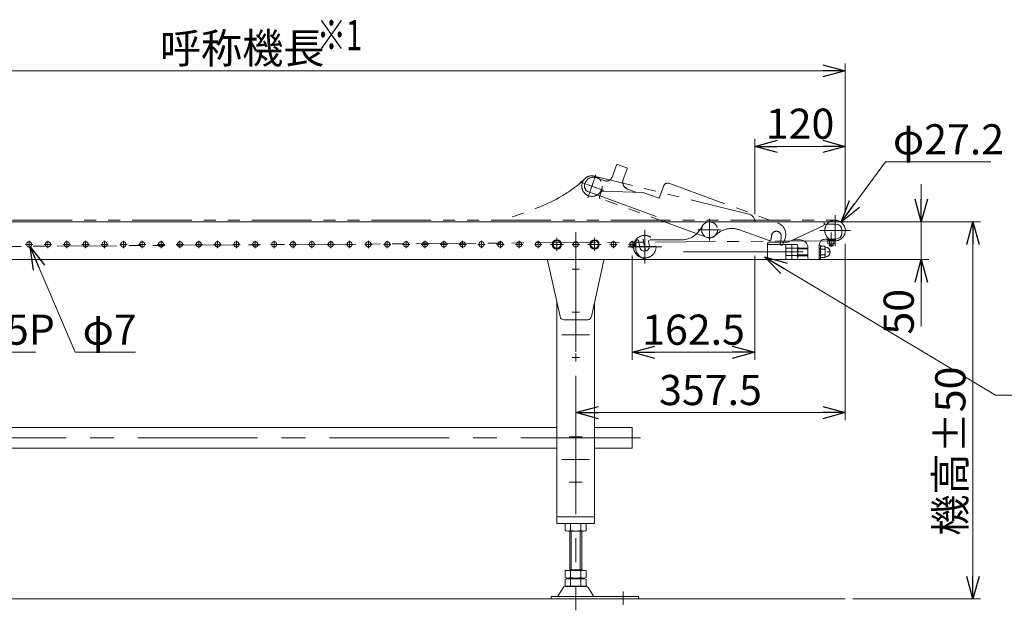
# Model space of a CAD drawing. Units: millimetres. Extents: x -1970 to 1970, y -1352 to 1351.
# Drawn here: x -359 to 947, y -370 to 413 of the extents above; entities that cross this region are included whole.
import ezdxf
from ezdxf.enums import TextEntityAlignment as Align

# ---------------------------------------------------------------- set-up
doc = ezdxf.new("R2010")
doc.units = ezdxf.units.MM
doc.header["$LTSCALE"] = 2.5
doc.header["$PDSIZE"] = 1
for name, pattern in [('CENTERX2', [101.6, 63.5, -12.7, 12.7, -12.7]), ('DASHED2', [9.525, 6.35, -3.175]), ('PHANTOM', [63.5, 31.75, -6.35, 6.35, -6.35, 6.35, -6.35])]:
    doc.linetypes.add(name, pattern=pattern)
for name, color, linetype in [('Layer0004', 7, 'Continuous'), ('Layer0010', 7, 'Continuous'), ('Layer0011', 7, 'Continuous'), ('Layer0013', 7, 'Continuous'), ('Layer0015', 7, 'Continuous'), ('Layer0016', 7, 'Continuous'), ('Layer0032', 7, 'Continuous')]:
    doc.layers.add(name, color=color, linetype=linetype)
doc.styles.add('dcStyle0', font='ＭＳ Ｐゴシック', dxfattribs={"width": 0.75})
doc.dimstyles.new('dc_Diam06', dxfattribs={"dimtxt": 40, "dimasz": 30.00226, "dimexe": 10, "dimexo": 10, "dimgap": 10, "dimtad": 2, "dimtih": 1, "dimtoh": 1, "dimdsep": 46, "dimtxsty": 'dcStyle0', "dimblk1": 'OPEN30', "dimblk2": 'OPEN30', "dimsah": 1, "dimcen": 0.09, "dimclrd": 2, "dimclre": 2, "dimclrt": 2, "dimadec": 0, "dimazin": 2, "dimtfac": 1, "dimtdec": 4, "dimtofl": 0, "dimtmove": 0, "dimatfit": 3, "dimfxl": 1, "dimarcsym": 0})
doc.dimstyles.new('dc_Rotated', dxfattribs={"dimtxt": 40, "dimasz": 30.00226, "dimexe": 10, "dimexo": 10, "dimgap": 10, "dimtad": 3, "dimdsep": 46, "dimtxsty": 'dcStyle0', "dimblk1": 'OPEN30', "dimblk2": 'OPEN30', "dimsah": 1, "dimcen": 0.09, "dimclrd": 2, "dimclre": 2, "dimclrt": 2, "dimadec": 0, "dimazin": 2, "dimtfac": 1, "dimtdec": 4, "dimtmove": 0, "dimatfit": 3, "dimfxl": 1, "dimarcsym": 0})

# ---------------------------------------------------------------- blocks, each defined once
blk = doc.blocks.new('DC_GROUP_W_FB20_HF_010_4')
at = {"layer": 'Layer0016', "color": 7, "linetype": 'Continuous', "lineweight": 13}
for p, q in [((633.3, 115.3), (657.3, 115.3)), ((657.3, 115.3), (657.3, 95.3)), ((657.3, 98), (657.3, 112.7)), ((658, 115.1), (665.3, 115.1)), ((658, 110.2), (665.3, 110.2)), ((665.3, 115.1), (672.5, 115.1)), ((665.3, 115.1), (665.3, 95.5)), ((665.3, 110.2), (672.5, 110.2)), ((673.3, 112.7), (673.3, 98)), ((657.3, 95.3), (629.3, 95.3)), ((658, 100.4), (665.3, 100.4)), ((665.3, 95.5), (658, 95.5)), ((665.3, 100.4), (672.5, 100.4)), ((672.5, 95.5), (665.3, 95.5))]:
    blk.add_line(p, q, dxfattribs=at)
for centre, radius, start, end in [((661.6, 112.7), 4.34, 145.6158, 214.3842), ((673.5, 105.3), 16.2, 162.412, 197.588), ((668.9, 112.7), 4.34, 325.6158, 34.3842), ((657, 105.3), 16.2, 342.412, 17.588), ((661.6, 98), 4.34, 145.6158, 214.3842), ((668.9, 98), 4.34, 325.6158, 34.3842)]:
    blk.add_arc(centre, radius, start, end, dxfattribs=at)
blk = doc.blocks.new('DC_GROUP_W_FB20_HF_010_6')
at = {"layer": 'Layer0016', "color": 3, "linetype": 'CENTERX2', "lineweight": 13}
for p, q in [((470.3, 89.8), (470.3, 134.8)), ((447.8, 112.3), (492.8, 112.3))]:
    blk.add_line(p, q, dxfattribs=at)
at = {"layer": 'Layer0016', "color": 140, "linetype": 'PHANTOM', "lineweight": 13}
blk.add_circle((470.3, 112.3), 15, dxfattribs=at)
blk = doc.blocks.new('DC_GROUP_W_FB20_HF_010_8')
at = {"layer": 'Layer0016', "color": 3, "linetype": 'CENTERX2', "lineweight": 13}
blk.add_line((521.8, 105.3), (716.3, 105.3), dxfattribs=at)
at = {"layer": 'Layer0016', "color": 3, "linetype": 'Continuous', "lineweight": 13}
for p, q in [((686.7, 110.3), (673.3, 110.3)), ((673.3, 100.3), (686.7, 100.3))]:
    blk.add_line(p, q, dxfattribs=at)
at = {"layer": 'Layer0016', "color": 7, "linetype": 'Continuous', "lineweight": 13}
for p, q in [((673.3, 109.3), (686.7, 109.3)), ((686.7, 100.3), (686.7, 110.3)), ((701.7, 96.8), (701.7, 113.8)), ((701.7, 113.8), (703.3, 113.8)), ((703.3, 113.8), (703.3, 96.8)), ((703.3, 97.8), (703.3, 112.8)), ((673.3, 101.3), (686.7, 101.3)), ((703.3, 96.8), (701.7, 96.8))]:
    blk.add_line(p, q, dxfattribs=at)
at = {"layer": 'Layer0016', "color": 6, "linetype": 'Continuous', "lineweight": 13}
for p, q in [((701.7, 109.5), (703.3, 109.5)), ((701.7, 101.1), (703.3, 101.1))]:
    blk.add_line(p, q, dxfattribs=at)
blk = doc.blocks.new('DC_GROUP_W_FB20_HF_010_9')
at = {"layer": 'Layer0016', "color": 3, "linetype": 'Continuous', "lineweight": 13}
for p, q in [((713.1, 120), (713.1, 121.3)), ((713.1, 121.3), (722.3, 121.3)), ((713.1, 120), (722.3, 120)), ((713.1, 116.4), (713.1, 120)), ((722.3, 120), (713.1, 120)), ((715.4, 116.4), (715.4, 120)), ((720, 116.4), (720, 120)), ((722.3, 121.3), (722.3, 120)), ((722.3, 120), (722.3, 116.4)), ((721.1, 116), (714.2, 116)), ((715.2, 113.8), (715.2, 116)), ((715.2, 113.8), (715.6, 113.4)), ((720.2, 113.8), (715.2, 113.8)), ((715.6, 113.4), (715.6, 116)), ((715.6, 113.4), (719.7, 113.4)), ((719.7, 116), (719.7, 113.4)), ((719.7, 113.4), (720.2, 113.8)), ((720.2, 116), (720.2, 113.8))]:
    blk.add_line(p, q, dxfattribs=at)
at = {"layer": 'Layer0016', "color": 6, "linetype": 'Continuous', "lineweight": 13}
for p, q in [((715.1, 120), (715.1, 121.3)), ((720.2, 120), (720.2, 121.3))]:
    blk.add_line(p, q, dxfattribs=at)
at = {"layer": 'Layer0016', "color": 3, "linetype": 'Continuous', "lineweight": 13}
for centre, radius, start, end in [((714.2, 118.1), 2.04, 235.6158, 304.3842), ((717.7, 123.7), 7.64, 252.412, 287.588), ((721.1, 118.1), 2.04, 235.6158, 304.3842)]:
    blk.add_arc(centre, radius, start, end, dxfattribs=at)
blk = doc.blocks.new('DC_GROUP_W_FB20_HF_010_18')
at = {"layer": 'Layer0016', "color": 7, "linetype": 'Continuous', "lineweight": 13}
for p, q in [((703.3, 110.9), (703.3, 99.7)), ((708.7, 112.8), (704.4, 112.8)), ((708.7, 109.1), (704.4, 109.1)), ((709.8, 111.8), (708.7, 112.8)), ((709.8, 111.8), (709.8, 98.8)), ((708.7, 101.6), (704.4, 101.6)), ((708.7, 97.8), (704.4, 97.8)), ((709.8, 98.8), (708.7, 97.8))]:
    blk.add_line(p, q, dxfattribs=at)
for centre, radius, start, end in [((705.4, 110.9), 2.16, 119.9633, 240.0367), ((710.3, 105.3), 7.03, 147.7732, 212.2268), ((707.6, 110.9), 2.16, 299.9633, 0), ((702.7, 105.3), 7.03, 327.7732, 32.2268), ((709.8, 105.3), 6.5, 270, 90), ((705.4, 99.7), 2.16, 119.9633, 240.0367), ((707.6, 99.7), 2.16, 0, 60.0367)]:
    blk.add_arc(centre, radius, start, end, dxfattribs=at)
at = {"layer": 'Layer0016', "color": 5, "linetype": 'Continuous'}
blk.add_point((703.3, 105.3), dxfattribs=at)
blk = doc.blocks.new('DC_GROUP_W_FB20_HF_010_2')
at = {"layer": 'Layer0015', "color": 3, "linetype": 'CENTERX2', "lineweight": 13}
for p, q in [((722.7, 154.1), (722.7, 113.3)), ((702.3, 133.7), (743.1, 133.7))]:
    blk.add_line(p, q, dxfattribs=at)
blk.add_circle((722.7, 133.7), 13.6, dxfattribs=at)
blk = doc.blocks.new('DC_GROUP_W_FB20_HF_010_5')
at = {"layer": 'Layer0013', "color": 7, "linetype": 'Continuous', "lineweight": 13}
for p, q in [((555.8, 145.3), (617.5, 145.3)), ((617.5, 145.3), (706.8, 145.3)), ((708.3, 141.6), (708.3, 143.8)), ((544.1, 135.4), (547.3, 140.6)), ((661.5, 118.9), (707.1, 139.8)), ((458.3, 111.3), (458.3, 119.3)), ((460.3, 121.3), (460.9, 121.3)), ((477.3, 121.3), (518.6, 121.3)), ((635.3, 118.3), (659, 118.3)), ((633.3, 100.3), (633.3, 116.3)), ((565.3, 95.3), (474.3, 95.3)), ((628.3, 95.3), (565.3, 95.3))]:
    blk.add_line(p, q, dxfattribs=at)
at = {"layer": 'Layer0013', "color": 3, "linetype": 'CENTERX2', "lineweight": 13}
for p, q in [((556.3, 149), (556.3, 120.7)), ((540.9, 134.7), (570.8, 134.7)), ((452.8, 112.7), (484.8, 112.7)), ((470, 114.7), (470, 110.7))]:
    blk.add_line(p, q, dxfattribs=at)
at = {"layer": 'Layer0013', "color": 4, "linetype": 'DASHED2', "lineweight": 13}
blk.add_circle((556.3, 134.7), 10.6, dxfattribs=at)
at = {"layer": 'Layer0013', "color": 7, "linetype": 'Continuous', "lineweight": 13}
for centre, radius, start, end in [((555.8, 135.3), 10, 90, 147.9946), ((706.8, 143.8), 1.5, 0, 90), ((518.6, 151.3), 30, 270, 327.9946), ((706.3, 141.6), 2, 294.8051, 0), ((460.3, 119.3), 2, 90, 180), ((460.9, 120.3), 1, 8.5819, 90), ((556.3, 134.7), 95.5, 188.5819, 194.3114), ((477.3, 119.3), 2, 90, 191.0289), ((556.3, 134.7), 82.5, 191.0289, 194.3114), ((635.3, 116.3), 2, 90, 180), ((659, 124.3), 6, 270, 294.6191), ((474.3, 111.3), 16, 180, 270), ((470, 112.7), 6.5, 194.3114, 0), ((470, 112.7), 6.5, 0, 14.7719), ((628.3, 100.3), 5, 270, 0)]:
    blk.add_arc(centre, radius, start, end, dxfattribs=at)
at = {"layer": 'Layer0013', "color": 3, "linetype": 'CENTERX2', "lineweight": 13}
blk.add_arc((556.3, 134.7), 89, 188.0787, 198.6816, dxfattribs=at)
blk = doc.blocks.new('DC_GROUP_W_FB20_HF_010_7')
at = {"layer": 'Layer0032', "color": 140, "linetype": 'PHANTOM', "lineweight": 13}
for p, q in [((432.8, 220.5), (427, 204.6)), ((446.3, 216.7), (434.1, 221.1)), ((441.7, 201.3), (446.9, 215.4)), ((416.7, 199.8), (406.4, 203.5)), ((502.1, 196.4), (646.8, 143.7)), ((395.6, 185.1), (410.8, 179.6)), ((412.7, 184.8), (410.3, 178.2)), ((414.7, 186.1), (467.9, 184.3)), ((458.3, 184.7), (447.7, 188.5)), ((489.5, 176.5), (467.9, 184.3)), ((495.7, 193.4), (489.5, 176.5)), ((410.8, 179.6), (497.3, 148.1)), ((553.1, 124.6), (411.2, 176.2)), ((497.3, 148.1), (496.3, 145.3)), ((635.1, 120.3), (595.9, 134.5)), ((563.1, 126.6), (566.5, 129.4)), ((656.4, 123.2), (653.6, 115.7)), ((650.5, 114.7), (649.7, 115)), ((651.1, 114.5), (650.5, 114.7))]:
    blk.add_line(p, q, dxfattribs=at)
at = {"layer": 'Layer0032', "color": 3, "linetype": 'CENTERX2', "lineweight": 13}
for p, q in [((384.1, 198.4), (416, 186.8)), ((405.6, 207.4), (394.6, 177))]:
    blk.add_line(p, q, dxfattribs=at)
at = {"layer": 'Layer0032', "color": 140, "linetype": 'PHANTOM', "lineweight": 13}
blk.add_circle((400.3, 192.6), 13.6, dxfattribs=at)
for centre, radius, start, end in [((433.7, 220.2), 1, 70, 160), ((445.9, 215.7), 1, 340, 70), ((402.3, 192.3), 12, 70, 174.4775), ((419.4, 207.3), 8, 250, 340), ((451.1, 197.9), 10, 160, 250), ((500.4, 191.7), 5, 70, 160), ((398.3, 192.6), 8, 174.4775, 250), ((414.6, 184.1), 2, 88.1038, 160), ((411.7, 177.6), 1.5, 160, 250), ((641.3, 128.7), 16, 340, 70), ((585.7, 106.4), 30, 70, 129.822), ((644.9, 126.3), 6.5, 354.5773, 174.5773), ((556.3, 134.7), 10.6, 252.2945, 309.822), ((635.8, 122.2), 2, 250, 351.0289), ((556.3, 134.7), 82.5, 351.0289, 354.5773), ((556.3, 134.7), 95.5, 348.5819, 354.5773), ((556.3, 134.7), 95.5, 348.066, 348.5819), ((650.9, 115.6), 1, 168.5819, 250), ((651.8, 116.4), 2, 250, 340)]:
    blk.add_arc(centre, radius, start, end, dxfattribs=at)
blk = doc.blocks.new('_OPEN30')
at = {"color": 0, "linetype": 'ByBlock', "lineweight": -2}
for p, q in [((-1, 0.267949), (0, 0)), ((0, 0), (-1, -0.267949)), ((0, 0), (-1, 0))]:
    blk.add_line(p, q, dxfattribs=at)
blk = doc.blocks.new('*D21')
at = {"color": 2, "linetype": 'Continuous', "lineweight": 13}
for p, q in [((-863.7, 136.8), (-863.7, 355.3)), ((736.3, 157.3), (736.3, 355.3)), ((-863.7, 345.3), (736.3, 345.3))]:
    blk.add_line(p, q, dxfattribs=at)
at = {"color": 2, "xscale": 30.00230533929425, "yscale": 30.00163160504256}
for p, rotation in [((-863.7, 345.3), 180), ((736.3, 345.3), 360)]:
    blk.add_blockref('_OPEN30', p, dxfattribs=dict(at, rotation=rotation))
at = {"color": 2, "insert": (-63.7, 355.3), "char_height": 40, "width": 250, "attachment_point": 8, "style": 'dcStyle0'}
blk.add_mtext('\\T1.00;呼称機長', dxfattribs=at)
blk = doc.blocks.new('*D25')
at = {"color": 2, "linetype": 'Continuous', "lineweight": 13}
for p, q in [((837.1, 195.3), (837.1, 145.3)), ((626.3, 145.3), (847.1, 145.3)), ((837.1, 145.3), (837.1, 95.3)), ((611.3, 95.3), (847.1, 95.3)), ((837.1, 6.3), (837.1, 95.3))]:
    blk.add_line(p, q, dxfattribs=at)
at = {"color": 2, "xscale": 30.00230533929425, "yscale": 30.00163160504256}
for p, rotation in [((837.1, 145.3), 270), ((837.1, 95.3), 90)]:
    blk.add_blockref('_OPEN30', p, dxfattribs=dict(at, rotation=rotation))
at = {"color": 2, "insert": (827.1, 56.3), "char_height": 40, "width": 100, "attachment_point": 9, "rotation": 90, "style": 'dcStyle0'}
blk.add_mtext('\\T1.00;50', dxfattribs=at)
blk = doc.blocks.new('*D26')
at = {"color": 2, "linetype": 'Continuous', "lineweight": 13}
for p, q in [((616.3, 155.3), (616.3, 255.3)), ((736.3, 157.3), (736.3, 255.3)), ((616.3, 245.3), (736.3, 245.3))]:
    blk.add_line(p, q, dxfattribs=at)
at = {"color": 2, "xscale": 30.00230533929425, "yscale": 30.00163160504256}
for p, rotation in [((616.3, 245.3), 180), ((736.3, 245.3), 360)]:
    blk.add_blockref('_OPEN30', p, dxfattribs=dict(at, rotation=rotation))
at = {"color": 2, "insert": (676.3, 255.3), "char_height": 40, "width": 125, "attachment_point": 8, "style": 'dcStyle0'}
blk.add_mtext('\\T1.00;120', dxfattribs=at)
blk = doc.blocks.new('DC_GROUP_W_FB20_HF_010_17')
at = {"color": 2, "linetype": 'Continuous', "lineweight": 13}
for p, q in [((935.6, -84.7), (629.3, 98.9)), ((1305.1, -84.7), (935.6, -84.7))]:
    blk.add_line(p, q, dxfattribs=at)
at = {"color": 2, "xscale": 30.00230533929425, "yscale": 30.00163160504256, "rotation": 149.0594171140524}
blk.add_blockref('_OPEN30', (629.3, 98.9), dxfattribs=at)
blk = doc.blocks.new('*D36')
at = {"color": 2, "linetype": 'Continuous', "lineweight": 13}
for p, q in [((789.4, 224.6), (730.7, 144.7)), ((929.4, 224.6), (789.4, 224.6))]:
    blk.add_line(p, q, dxfattribs=at)
at = {"color": 2, "xscale": 30.00230533929425, "yscale": 30.00163160504256, "rotation": 233.7406577769333}
blk.add_blockref('_OPEN30', (730.7, 144.7), dxfattribs=at)
at = {"color": 2, "insert": (799.4, 234.6), "char_height": 40, "width": 200, "attachment_point": 7, "style": 'dcStyle0'}
blk.add_mtext('\\T1.00;φ27.2', dxfattribs=at)
blk = doc.blocks.new('DC_GROUP_W_FB20_HF_010_26')
at = {"layer": 'Layer0016', "color": 7, "linetype": 'Continuous', "lineweight": 13}
for p, q in [((723.7, 142.3), (708.3, 142.3)), ((731.7, 130.3), (731.7, 134.3)), ((666.8, 121.3), (676.7, 121.3)), ((709.7, 122.3), (723.7, 122.3)), ((686.7, 111.3), (686.7, 97.3)), ((701.7, 100.7), (701.7, 114.3)), ((688.7, 95.3), (699.7, 95.3)), ((701.7, 97.3), (701.7, 100.7))]:
    blk.add_line(p, q, dxfattribs=at)
at = {"layer": 'Layer0016', "color": 3, "linetype": 'CENTERX2', "lineweight": 13}
for p, q in [((717.7, 111.9), (717.7, 131)), ((722.8, 139.7), (722.8, 127.3))]:
    blk.add_line(p, q, dxfattribs=at)
at = {"layer": 'Layer0016', "color": 7, "linetype": 'Continuous', "lineweight": 13}
for centre, radius, start, end in [((723.7, 134.3), 8, 0, 90), ((676.7, 111.3), 10, 0, 90), ((709.7, 114.3), 8, 90, 180), ((723.7, 130.3), 8, 270, 0), ((688.7, 97.3), 2, 180, 270), ((699.7, 97.3), 2, 270, 0)]:
    blk.add_arc(centre, radius, start, end, dxfattribs=at)
blk = doc.blocks.new('DC_GROUP_W_FB20_HF_010_25')
at = {"layer": 'Layer0016', "linetype": 'Continuous'}
blk.add_blockref('DC_GROUP_W_FB20_HF_010_26', (0, 0), dxfattribs=at)
blk = doc.blocks.new('*D41')
at = {"color": 2, "linetype": 'Continuous', "lineweight": 13}
for p, q in [((453.8, 100.4), (453.8, -37.7)), ((616.3, 100.3), (616.3, -37.7)), ((453.8, -27.7), (616.3, -27.7))]:
    blk.add_line(p, q, dxfattribs=at)
at = {"color": 2, "xscale": 30.00230533929425, "yscale": 30.00163160504256}
for p, rotation in [((453.8, -27.7), 180), ((616.3, -27.7), 360)]:
    blk.add_blockref('_OPEN30', p, dxfattribs=dict(at, rotation=rotation))
at = {"color": 2, "insert": (535, -17.7), "char_height": 40, "width": 175, "attachment_point": 8, "style": 'dcStyle0'}
blk.add_mtext('\\T1.00;162.5', dxfattribs=at)
blk = doc.blocks.new('*D54')
at = {"color": 2, "linetype": 'Continuous', "lineweight": 13}
for p, q in [((736.3, 116), (736.3, -117.7)), ((378.8, -107.7), (736.3, -107.7))]:
    blk.add_line(p, q, dxfattribs=at)
at = {"color": 2, "xscale": 30.00230533929425, "yscale": 30.00163160504256}
for p, rotation in [((378.8, -107.7), 180), ((736.3, -107.7), 360)]:
    blk.add_blockref('_OPEN30', p, dxfattribs=dict(at, rotation=rotation))
at = {"color": 2, "insert": (557.5, -97.7), "char_height": 40, "width": 175, "attachment_point": 8, "style": 'dcStyle0'}
blk.add_mtext('\\T1.00;357.5', dxfattribs=at)
blk = doc.blocks.new('DA_IMAGEDIMGROUP_6')
at = {"color": 2, "linetype": 'Continuous', "lineweight": 13}
for p, q in [((-471.2, 100.4), (-471.2, -37.7)), ((-446.2, 100.4), (-446.2, -37.7)), ((-521.2, -27.7), (-471.2, -27.7)), ((-471.2, -27.7), (-446.2, -27.7)), ((-337.2, -27.7), (-446.2, -27.7))]:
    blk.add_line(p, q, dxfattribs=at)
at = {"color": 2, "xscale": 30.00230533929425, "yscale": 30.00163160504256}
for p, rotation in [((-471.2, -27.7), 360), ((-446.2, -27.7), 180)]:
    blk.add_blockref('_OPEN30', p, dxfattribs=dict(at, rotation=rotation))
at = {"color": 4, "insert": (-407.2, -17.7), "char_height": 40, "width": 125, "attachment_point": 7, "style": 'dcStyle0'}
blk.add_mtext('\\T1.00;25P', dxfattribs=at)
blk = doc.blocks.new('*D105')
at = {"color": 2, "linetype": 'Continuous', "lineweight": 13}
for p, q in [((-285.3, -27.7), (-344.9, 112.1)), ((-205.3, -27.7), (-285.3, -27.7))]:
    blk.add_line(p, q, dxfattribs=at)
at = {"color": 2, "xscale": 30.00230533929425, "yscale": 30.00163160504256, "rotation": 113.0786440603408}
blk.add_blockref('_OPEN30', (-344.9, 112.1), dxfattribs=at)
at = {"color": 2, "insert": (-275.3, -17.7), "char_height": 40, "width": 125, "attachment_point": 7, "style": 'dcStyle0'}
blk.add_mtext('\\T1.00;φ7', dxfattribs=at)
blk = doc.blocks.new('*D115')
at = {"color": 2, "linetype": 'Continuous', "lineweight": 13}
for p, q in [((716.8, 145.3), (915.6, 145.3)), ((905.6, -354.7), (905.6, 145.3)), ((746.3, -354.7), (915.6, -354.7))]:
    blk.add_line(p, q, dxfattribs=at)
at = {"color": 2, "xscale": 30.00230533929425, "yscale": 30.00163160504256}
for p, rotation in [((905.6, 145.3), 90), ((905.6, -354.7), 270)]:
    blk.add_blockref('_OPEN30', p, dxfattribs=dict(at, rotation=rotation))
at = {"color": 4, "insert": (895.6, -158.7), "char_height": 40, "width": 250, "attachment_point": 8, "rotation": 90, "style": 'dcStyle0'}
blk.add_mtext('\\T1.00;機高±50', dxfattribs=at)
blk = doc.blocks.new('DC_GROUP_W_FB20_HF_010_85')
at = {"color": 3, "linetype": 'CENTERX2', "lineweight": 13}
blk.add_line((370, -139.7), (387.5, -139.7), dxfattribs=at)
blk = doc.blocks.new('DC_GROUP_W_FB20_HF_010_86')
at = {"color": 3, "linetype": 'CENTERX2', "lineweight": 13}
blk.add_line((370, -199.7), (387.5, -199.7), dxfattribs=at)
blk = doc.blocks.new('DC_GROUP_W_FB20_HF_010_87')
at = {"color": 3, "linetype": 'CENTERX2', "lineweight": 13}
for p, q in [((373.9, 82.3), (383.7, 82.3)), ((373.9, 25.3), (383.7, 25.3)), ((373.9, -34.7), (383.7, -34.7))]:
    blk.add_line(p, q, dxfattribs=at)
at = {"color": 7, "linetype": 'Continuous', "lineweight": 13}
for p, q in [((353.8, 38.6), (353.8, -245.7)), ((403.8, 38.6), (403.8, -245.7)), ((403.8, -245.7), (353.8, -245.7)), ((353.8, -254.7), (353.8, -245.7)), ((403.8, -245.7), (403.8, -254.7)), ((403.8, -254.7), (353.8, -254.7))]:
    blk.add_line(p, q, dxfattribs=at)
blk = doc.blocks.new('DC_GROUP_W_FB20_HF_010_84')
at = {"color": 3, "linetype": 'CENTERX2', "lineweight": 13}
for p, q in [((397, -4.7), (360.5, -4.7)), ((378.8, -29.4), (378.8, -39.9)), ((378.8, -83.6), (378.8, -369.7))]:
    blk.add_line(p, q, dxfattribs=at)
at = {"linetype": 'Continuous'}
for name in ['DC_GROUP_W_FB20_HF_010_87', 'DC_GROUP_W_FB20_HF_010_85', 'DC_GROUP_W_FB20_HF_010_86']:
    blk.add_blockref(name, (0, 0), dxfattribs=at)
blk = doc.blocks.new('DC_GROUP_W_FB20_HF_010_90')
at = {"color": 7, "linetype": 'Continuous', "lineweight": 13}
for p, q in [((403.8, 121.1), (398.8, 118.2)), ((398.8, 118.2), (398.8, 112.4)), ((408.8, 118.2), (403.8, 121.1)), ((408.8, 112.4), (408.8, 118.2)), ((398.8, 112.4), (403.8, 109.5)), ((403.8, 109.5), (408.8, 112.4))]:
    blk.add_line(p, q, dxfattribs=at)
at = {"color": 3, "linetype": 'CENTERX2', "lineweight": 13}
for p, q in [((403.8, 124.1), (403.8, 106.6)), ((412.5, 115.3), (395, 115.3))]:
    blk.add_line(p, q, dxfattribs=at)
at = {"color": 7, "linetype": 'Continuous', "lineweight": 13}
for radius in [6.25, 5]:
    blk.add_circle((403.8, 115.3), radius, dxfattribs=at)
blk = doc.blocks.new('DC_GROUP_W_FB20_HF_010_91')
at = {"color": 7, "linetype": 'Continuous', "lineweight": 13}
for p, q in [((353.8, 121.1), (348.8, 118.2)), ((348.8, 118.2), (348.8, 112.4)), ((358.8, 118.2), (353.8, 121.1)), ((358.8, 112.4), (358.8, 118.2)), ((348.8, 112.4), (353.8, 109.5)), ((353.8, 109.5), (358.8, 112.4))]:
    blk.add_line(p, q, dxfattribs=at)
at = {"color": 3, "linetype": 'CENTERX2', "lineweight": 13}
for p, q in [((353.8, 124.1), (353.8, 106.6)), ((362.5, 115.3), (345, 115.3))]:
    blk.add_line(p, q, dxfattribs=at)
at = {"color": 7, "linetype": 'Continuous', "lineweight": 13}
for radius in [6.25, 5]:
    blk.add_circle((353.8, 115.3), radius, dxfattribs=at)
blk = doc.blocks.new('DC_GROUP_W_FB20_HF_010_27')
at = {"layer": 'Layer0004', "color": 7, "linetype": 'Continuous', "lineweight": 13}
for p, q in [((-646.2, -127.5), (-646.2, -154.7)), ((-646.2, -127.5), (-596.2, -127.5)), ((-546.2, -127.5), (353.8, -127.5)), ((403.8, -127.5), (453.8, -127.5)), ((453.8, -127.5), (453.8, -154.7)), ((-646.2, -154.7), (-596.2, -154.7)), ((353.8, -154.7), (-546.2, -154.7)), ((453.8, -154.7), (403.8, -154.7))]:
    blk.add_line(p, q, dxfattribs=at)
at = {"layer": 'Layer0004', "color": 3, "linetype": 'CENTERX2', "lineweight": 13}
blk.add_line((464.8, -141.1), (-657.2, -141.1), dxfattribs=at)
blk = doc.blocks.new('DC_GROUP_W_FB20_HF_010_33')
at = {"layer": 'Layer0004', "color": 3, "linetype": 'CENTERX2', "lineweight": 13}
for p, q in [((378.8, 131.6), (378.8, -101.5)), ((378.8, -29.4), (378.8, -39.9)), ((360.5, -169.7), (397, -169.7))]:
    blk.add_line(p, q, dxfattribs=at)
blk = doc.blocks.new('DC_GROUP_W_FB20_HF_010_34')
at = {"layer": 'Layer0010', "color": 7, "linetype": 'Continuous', "lineweight": 13}
for p, q in [((341.4, 94.4), (358, 19.6)), ((416.1, 94.4), (399.6, 19.6)), ((362.9, 15.3), (394.6, 15.3))]:
    blk.add_line(p, q, dxfattribs=at)
for centre, radius, start, end in [((351.3, 96.2), 10, 185.2658, 190.4846), ((406.3, 96.2), 10, 349.5154, 354.7342), ((362.9, 20.3), 5, 188.3716, 270), ((394.6, 20.3), 5, 270, 351.6284)]:
    blk.add_arc(centre, radius, start, end, dxfattribs=at)
blk = doc.blocks.new('DC_GROUP_W_FB20_HF_010_36')
at = {"layer": 'Layer0011', "color": 7, "linetype": 'Continuous', "lineweight": 13}
for p, q in [((364.9, -255.2), (364.9, -264.1)), ((389.2, -254.7), (368.4, -254.7)), ((371.8, -255.2), (371.8, -264.1)), ((385.7, -255.2), (385.7, -264.1)), ((392.6, -255.2), (392.6, -264.1)), ((389.2, -264.7), (368.4, -264.7)), ((370.8, -316.9), (370.8, -264.7)), ((386.8, -264.7), (386.8, -316.9)), ((364.9, -316.9), (392.6, -316.9)), ((364.9, -316.9), (364.9, -326.3)), ((370.8, -315.9), (386.8, -315.9)), ((371.8, -316.9), (371.8, -326.3)), ((385.7, -316.9), (385.7, -326.3)), ((392.6, -316.9), (392.6, -326.3)), ((370.3, -338.2), (364.5, -338.2)), ((364.9, -328.4), (364.9, -337.3)), ((368.4, -326.9), (389.2, -326.9)), ((368.4, -327.9), (389.2, -327.9)), ((389.2, -337.9), (368.4, -337.9)), ((370.3, -338.2), (387.3, -338.2)), ((370.8, -326.9), (370.8, -327.9)), ((370.8, -338.2), (370.8, -337.9)), ((371.8, -328.4), (371.8, -337.3)), ((385.7, -328.4), (385.7, -337.3)), ((386.8, -326.9), (386.8, -327.9)), ((386.8, -337.9), (386.8, -338.2)), ((393, -338.2), (387.3, -338.2)), ((392.6, -328.4), (392.6, -337.3)), ((346.3, -351.5), (354.2, -351.5)), ((346.3, -354.7), (346.3, -351.5)), ((404.3, -351.5), (353.3, -351.5)), ((361.9, -339.7), (355.1, -351)), ((402.5, -351), (395.6, -339.7)), ((403.4, -351.5), (461.8, -351.5)), ((461.8, -354.7), (461.8, -351.5)), ((346.3, -354.7), (354.9, -354.7)), ((354.9, -354.7), (402.7, -354.7)), ((402.7, -354.7), (461.8, -354.7))]:
    blk.add_line(p, q, dxfattribs=at)
at = {"layer": 'Layer0011', "color": 3, "linetype": 'Continuous', "lineweight": 13}
for p, q in [((372.8, -315.9), (372.8, -264.7)), ((384.8, -264.7), (384.8, -315.9)), ((372.8, -338.2), (372.8, -337.9)), ((384.8, -337.9), (384.8, -338.2))]:
    blk.add_line(p, q, dxfattribs=at)
at = {"layer": 'Layer0011', "color": 3, "linetype": 'CENTERX2', "lineweight": 13}
blk.add_line((441.8, -362.6), (441.8, -344.9), dxfattribs=at)
at = {"layer": 'Layer0011', "color": 7, "linetype": 'Continuous', "lineweight": 13}
for centre, radius, start, end in [((368.4, -266.1), 11.5, 72.412, 107.588), ((378.8, -299.7), 45.1, 81.1539, 98.8461), ((378.8, -299.7), 45.1, 81.1539, 98.8461), ((389.2, -266.1), 11.5, 72.412, 107.588), ((368.4, -253.2), 11.5, 252.412, 287.588), ((378.8, -219.6), 45.1, 261.1539, 278.8461), ((389.2, -253.2), 11.5, 252.412, 287.588), ((368.4, -315.4), 11.5, 252.412, 287.588), ((378.8, -281.8), 45.1, 261.1539, 278.8461), ((389.2, -315.4), 11.5, 252.412, 287.588), ((364.5, -341.2), 3, 90, 149.8987), ((368.4, -339.3), 11.5, 72.412, 107.588), ((368.4, -326.4), 11.5, 252.412, 287.588), ((378.8, -372.9), 45.1, 81.1539, 98.8461), ((378.8, -292.8), 45.1, 261.1539, 278.8461), ((389.2, -339.3), 11.5, 72.412, 107.588), ((389.2, -326.4), 11.5, 252.412, 287.588), ((393, -341.2), 3, 30.1013, 90), ((354.2, -350.5), 1, 270, 329.8987), ((403.4, -350.5), 1, 210.1013, 270)]:
    blk.add_arc(centre, radius, start, end, dxfattribs=at)

msp = doc.modelspace()

# ---------------------------------------------------------------- linework, layer by layer
at = {"color": 140, "linetype": 'PHANTOM', "lineweight": 13}
for p, q in [((608.342, 155.441), (403.018, 205.897)), ((-844.723, 147.319), (722.669, 147.319)), ((722.669, 120.119), (-844.723, 109.319))]:
    msp.add_line(p, q, dxfattribs=at)
at = {"color": 7, "linetype": 'Continuous', "lineweight": 13}
for p, q in [((616.269, 145.319), (-556.223, 145.319)), ((-568.723, 95.319), (601.269, 95.319))]:
    msp.add_line(p, q, dxfattribs=at)
at = {"color": 3, "linetype": 'CENTERX2', "lineweight": 13}
for p, q in [((-346.223, 120.22), (-346.223, 110.42)), ((-321.223, 120.22), (-321.223, 110.42)), ((-296.223, 120.22), (-296.223, 110.42)), ((-271.223, 120.22), (-271.223, 110.42)), ((-246.223, 120.22), (-246.223, 110.42)), ((-221.223, 120.22), (-221.223, 110.42)), ((-196.223, 120.22), (-196.223, 110.42)), ((-171.223, 120.22), (-171.223, 110.42)), ((-146.223, 120.22), (-146.223, 110.42)), ((-121.223, 120.22), (-121.223, 110.42)), ((-96.223, 120.22), (-96.223, 110.42)), ((-71.223, 120.22), (-71.223, 110.42)), ((-46.223, 120.22), (-46.223, 110.42)), ((-21.223, 120.22), (-21.223, 110.42)), ((3.777, 120.22), (3.777, 110.42)), ((28.777, 120.22), (28.777, 110.42)), ((53.777, 120.22), (53.777, 110.42)), ((78.777, 120.22), (78.777, 110.42)), ((103.777, 120.22), (103.777, 110.42)), ((128.777, 120.22), (128.777, 110.42)), ((153.777, 120.22), (153.777, 110.42)), ((178.777, 120.22), (178.777, 110.42)), ((203.777, 120.22), (203.777, 110.42)), ((228.777, 120.22), (228.777, 110.42)), ((253.777, 120.22), (253.777, 110.42)), ((278.777, 120.22), (278.777, 110.42)), ((303.777, 120.22), (303.777, 110.42)), ((328.777, 120.22), (328.777, 110.42)), ((353.777, 120.22), (353.777, 110.42)), ((378.777, 120.22), (378.777, 110.42)), ((403.777, 120.22), (403.777, 110.42)), ((428.777, 120.22), (428.777, 110.42)), ((453.777, 120.22), (453.777, 110.42)), ((470.277, 118.269), (470.277, 106.369)), ((-341.323, 115.32), (-351.123, 115.32)), ((-316.323, 115.32), (-326.123, 115.32)), ((-291.323, 115.32), (-301.123, 115.32)), ((-266.323, 115.32), (-276.123, 115.32)), ((-241.323, 115.32), (-251.123, 115.32)), ((-216.323, 115.32), (-226.123, 115.32)), ((-191.323, 115.32), (-201.123, 115.32)), ((-166.323, 115.32), (-176.123, 115.32)), ((-141.323, 115.32), (-151.123, 115.32)), ((-116.323, 115.32), (-126.123, 115.32)), ((-91.323, 115.32), (-101.123, 115.32)), ((-66.323, 115.32), (-76.123, 115.32)), ((-41.323, 115.32), (-51.123, 115.32)), ((-16.323, 115.32), (-26.123, 115.32)), ((8.677, 115.32), (-1.123, 115.32)), ((33.677, 115.32), (23.877, 115.32)), ((58.677, 115.32), (48.877, 115.32)), ((83.677, 115.32), (73.877, 115.32)), ((108.677, 115.32), (98.877, 115.32)), ((133.677, 115.32), (123.877, 115.32)), ((158.677, 115.32), (148.877, 115.32)), ((183.677, 115.32), (173.877, 115.32)), ((208.677, 115.32), (198.877, 115.32)), ((233.677, 115.32), (223.877, 115.32)), ((258.677, 115.32), (248.877, 115.32)), ((283.677, 115.32), (273.877, 115.32)), ((308.677, 115.32), (298.877, 115.32)), ((333.677, 115.32), (323.877, 115.32)), ((358.677, 115.32), (348.877, 115.32)), ((383.677, 115.32), (373.877, 115.32)), ((408.677, 115.32), (398.877, 115.32)), ((433.677, 115.32), (423.877, 115.32)), ((458.677, 115.32), (448.877, 115.32)), ((476.227, 112.319), (464.327, 112.319))]:
    msp.add_line(p, q, dxfattribs=at)
at = {"color": 3, "linetype": 'Continuous', "lineweight": 13}
msp.add_line((-863.723, -354.681), (736.277, -354.681), dxfattribs=at)
at = {"color": 7, "linetype": 'Continuous', "lineweight": 13}
for centre in [(-346.223, 115.32), (-321.223, 115.32), (-296.223, 115.32), (-271.223, 115.32), (-246.223, 115.32), (-221.223, 115.32), (-196.223, 115.32), (-171.223, 115.32), (-146.223, 115.32), (-121.223, 115.32), (-96.223, 115.32), (-71.223, 115.32), (-46.223, 115.32), (-21.223, 115.32), (3.777, 115.32), (28.777, 115.32), (53.777, 115.32), (78.777, 115.32), (103.777, 115.32), (128.777, 115.32), (153.777, 115.32), (178.777, 115.32), (203.777, 115.32), (228.777, 115.32), (253.777, 115.32), (278.777, 115.32), (303.777, 115.32), (328.777, 115.32), (378.777, 115.32), (428.777, 115.32), (453.777, 115.32)]:
    msp.add_circle(centre, 3.5, dxfattribs=at)
at = {"color": 140, "linetype": 'PHANTOM', "lineweight": 13}
msp.add_arc((605.855, 145.319), 10.422, 0, 76.193755, dxfattribs=at)
msp.add_open_spline([(391.92, 203.319), (361.091, 173.145), (318.814, 158.842), (278.356, 147.24)], degree=3, dxfattribs=at)

# ---------------------------------------------------------------- block references
at = {"linetype": 'Continuous'}
for name in ['DC_GROUP_W_FB20_HF_010_25', 'DC_GROUP_W_FB20_HF_010_91', 'DC_GROUP_W_FB20_HF_010_90', 'DC_GROUP_W_FB20_HF_010_17', 'DA_IMAGEDIMGROUP_6', 'DC_GROUP_W_FB20_HF_010_84']:
    msp.add_blockref(name, (0, 0), dxfattribs=at)
at = {"layer": 'Layer0004', "linetype": 'Continuous'}
for name in ['DC_GROUP_W_FB20_HF_010_33', 'DC_GROUP_W_FB20_HF_010_27']:
    msp.add_blockref(name, (0, 0), dxfattribs=at)
at = {"layer": 'Layer0010', "linetype": 'Continuous'}
msp.add_blockref('DC_GROUP_W_FB20_HF_010_34', (0, 0), dxfattribs=at)
at = {"layer": 'Layer0011', "linetype": 'Continuous'}
msp.add_blockref('DC_GROUP_W_FB20_HF_010_36', (0, 0), dxfattribs=at)
at = {"layer": 'Layer0013', "linetype": 'Continuous'}
msp.add_blockref('DC_GROUP_W_FB20_HF_010_5', (0, 0), dxfattribs=at)
at = {"layer": 'Layer0015', "linetype": 'Continuous'}
msp.add_blockref('DC_GROUP_W_FB20_HF_010_2', (0, 0), dxfattribs=at)
at = {"layer": 'Layer0016', "linetype": 'Continuous'}
for name in ['DC_GROUP_W_FB20_HF_010_6', 'DC_GROUP_W_FB20_HF_010_9', 'DC_GROUP_W_FB20_HF_010_8', 'DC_GROUP_W_FB20_HF_010_4', 'DC_GROUP_W_FB20_HF_010_18']:
    msp.add_blockref(name, (0, 0), dxfattribs=at)
at = {"layer": 'Layer0032', "linetype": 'Continuous'}
msp.add_blockref('DC_GROUP_W_FB20_HF_010_7', (0, 0), dxfattribs=at)

# ---------------------------------------------------------------- texts
at = {"color": 2, "style": 'dcStyle0', "width": 0.687758}
msp.add_text('※1', height=40, dxfattribs=at).set_placement((35.408, 372.782), (95.408, 372.782), align=Align.FIT)

# ---------------------------------------------------------------- dimensions: what is measured, and where the dimension line sits
at = {"linetype": 'Continuous', "lineweight": 13}
dim = msp.add_linear_dim(base=(736.277, 345.319), p1=(-863.723, 126.819), p2=(736.277, 147.319), text='呼称機長', dimstyle='dc_Rotated', override={"dimtxt": 40, "dimasz": 30.00226, "dimexe": 10, "dimexo": 10, "dimgap": 10, "dimtad": 3, "dimtih": 0, "dimtoh": 0, "dimdec": 2, "dimzin": 8, "dimtxsty": 'dcStyle0', "dimblk1": 'OPEN30', "dimblk2": 'OPEN30', "dimsah": 1, "dimclrd": 2, "dimclre": 2, "dimclrt": 2, "dimazin": 2, "dimtofl": 1, "dimtolj": 0, "dimtzin": 8, "dimarcsym": 1}, dxfattribs=at)
dim.commit()
dim.dimension.update_dxf_attribs({"geometry": '*D21', "text_midpoint": (-63.723, 345.319), "dimtype": 160})
for base, p1, p2, override, picture, middle in [((736.277, 245.319), (616.277, 145.319), (736.277, 147.319), {"dimtxt": 40, "dimasz": 30.00226, "dimexe": 10, "dimexo": 10, "dimgap": 10, "dimtad": 3, "dimtih": 0, "dimtoh": 0, "dimdec": 2, "dimzin": 8, "dimtxsty": 'dcStyle0', "dimblk1": 'OPEN30', "dimblk2": 'OPEN30', "dimsah": 1, "dimclrd": 2, "dimclre": 2, "dimclrt": 2, "dimazin": 2, "dimtofl": 1, "dimtolj": 0, "dimtzin": 8, "dimarcsym": 1}, '*D26', (676.277, 245.319)), ((736.277, -107.681), (378.777, -107.681), (736.277, 126.021), {"dimtxt": 40, "dimasz": 30.00226, "dimexe": 0, "dimexo": 10, "dimgap": 10, "dimtad": 3, "dimtih": 0, "dimtoh": 0, "dimdec": 2, "dimzin": 8, "dimtxsty": 'dcStyle0', "dimblk1": 'OPEN30', "dimblk2": 'OPEN30', "dimsah": 1, "dimse1": 1, "dimclrd": 2, "dimclre": 2, "dimclrt": 2, "dimazin": 2, "dimtofl": 1, "dimtolj": 0, "dimtzin": 8, "dimarcsym": 1}, '*D54', (557.527, -107.681)), ((616.277, -27.681), (453.777, 110.42), (616.277, 110.319), {"dimtxt": 40, "dimasz": 30.00226, "dimexe": 10, "dimexo": 10, "dimgap": 10, "dimtad": 3, "dimtih": 0, "dimtoh": 0, "dimdec": 2, "dimzin": 8, "dimtxsty": 'dcStyle0', "dimblk1": 'OPEN30', "dimblk2": 'OPEN30', "dimsah": 1, "dimclrd": 2, "dimclre": 2, "dimclrt": 2, "dimazin": 2, "dimtofl": 1, "dimtolj": 0, "dimtzin": 8, "dimarcsym": 1}, '*D41', (535.027, -27.681))]:
    dim = msp.add_linear_dim(base=base, p1=p1, p2=p2, dimstyle='dc_Rotated', override=override, dxfattribs=at)
    dim.commit()
    dim.dimension.update_dxf_attribs({"geometry": picture, "text_midpoint": middle, "dimtype": 160})
for p1, p2, text, picture, middle in [((714.633, 122.753), (730.721, 144.686), 'φ27.2', '*D36', (859.36, 224.632)), ((-347.595, 118.539), (-344.851, 112.1), 'φ7', '*D105', (-245.291, -27.681))]:
    dim = msp.add_diameter_dim_2p(p1=p1, p2=p2, text=text, dimstyle='dc_Diam06', override={"dimtxt": 40, "dimasz": 30.00226, "dimexe": 10, "dimexo": 10, "dimgap": 10, "dimtad": 2, "dimdec": 2, "dimzin": 8, "dimtxsty": 'dcStyle0', "dimblk1": 'OPEN30', "dimblk2": 'OPEN30', "dimsah": 1, "dimclrd": 2, "dimclre": 2, "dimclrt": 2, "dimazin": 2, "dimtolj": 0, "dimtzin": 8, "dimarcsym": 1}, dxfattribs=at)
    dim.commit()
    dim.dimension.update_dxf_attribs({"geometry": picture, "text_midpoint": middle, "dimtype": 163})
dim = msp.add_linear_dim(base=(837.077, 95.319), p1=(616.269, 145.319), p2=(601.269, 95.319), angle=90, dimstyle='dc_Rotated', override={"dimtxt": 40, "dimasz": 30.00226, "dimexe": 10, "dimexo": 10, "dimgap": 10, "dimtad": 3, "dimtih": 0, "dimtoh": 0, "dimdec": 2, "dimzin": 8, "dimtxsty": 'dcStyle0', "dimblk1": 'OPEN30', "dimblk2": 'OPEN30', "dimsah": 1, "dimclrd": 2, "dimclre": 2, "dimclrt": 2, "dimazin": 2, "dimtofl": 1, "dimtolj": 0, "dimtzin": 8, "dimarcsym": 1}, dxfattribs=at)
dim.commit()
dim.dimension.update_dxf_attribs({"geometry": '*D25', "text_midpoint": (837.077, 36.342), "dimtype": 160})
dim = msp.add_linear_dim(base=(905.647, 145.319), p1=(736.277, -354.681), p2=(706.777, 145.319), angle=90, text='機高±50', dimstyle='dc_Rotated', override={"dimtxt": 40, "dimasz": 30.00226, "dimexe": 10, "dimexo": 10, "dimgap": 10, "dimtad": 3, "dimtih": 0, "dimtoh": 0, "dimdec": 2, "dimzin": 8, "dimtxsty": 'dcStyle0', "dimblk1": 'OPEN30', "dimblk2": 'OPEN30', "dimsah": 1, "dimclrd": 2, "dimclre": 2, "dimclrt": 4, "dimazin": 2, "dimtofl": 1, "dimtolj": 0, "dimtzin": 8, "dimarcsym": 1}, dxfattribs=at)
dim.commit()
dim.dimension.update_dxf_attribs({"geometry": '*D115', "text_midpoint": (905.647, -158.722), "dimtype": 160})

doc.saveas('drawing.dxf')
